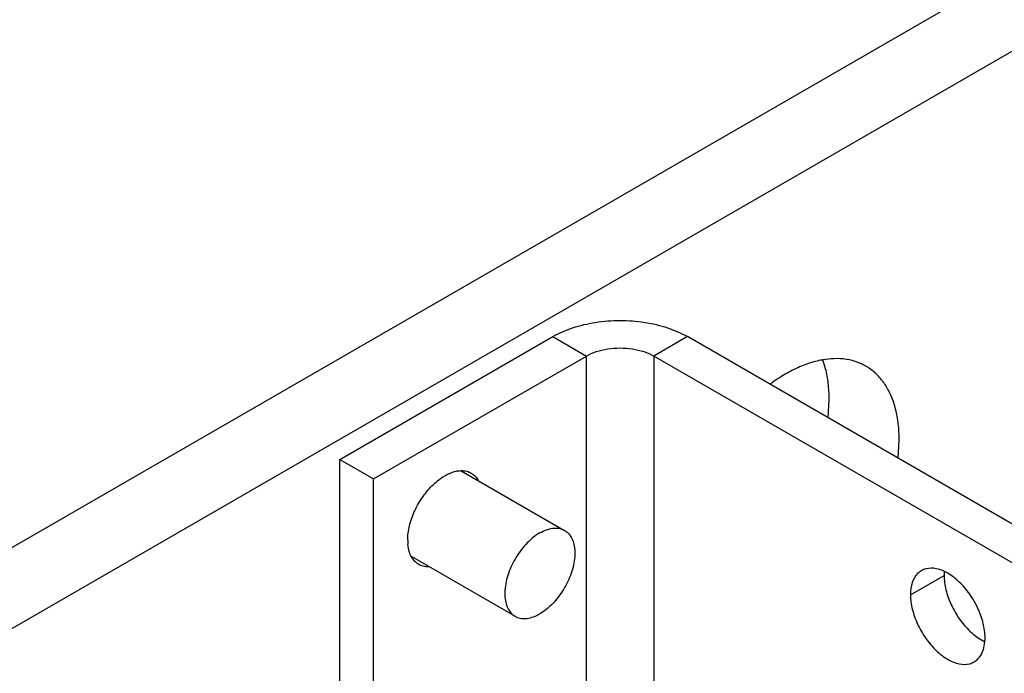
# Model space of a CAD drawing. Units: inches. Extents: x 0 to 11, y -0.3 to 8.5.
# Drawn here: x 7.8 to 8, y 6.5 to 6.7 of the extents above; entities that cross this region are included whole.
import ezdxf

# ---------------------------------------------------------------- set-up
doc = ezdxf.new("R2010")
doc.units = ezdxf.units.IN
doc.header["$LTSCALE"] = 0.605
doc.header["$MEASUREMENT"] = 0
doc.layers.get('0').update_dxf_attribs({"linetype": 'CONTINUOUS'})
doc.styles.get("Standard").update_dxf_attribs({"font": 'ARIAL.TTF'})
doc.dimstyles.new('DIMSTYLE_1', dxfattribs={"dimtxt": 0.1, "dimasz": 0.1875, "dimexe": 0.18, "dimexo": 0.0625, "dimgap": 0.09, "dimtad": 0, "dimtih": 1, "dimtoh": 1, "dimlfac": 12, "dimzin": 4, "dimdsep": 46, "dimtxsty": 'Standard', "dimblk": '_FILLED', "dimblk1": '_FILLED', "dimblk2": '_FILLED', "dimcen": 0.09, "dimadec": 0, "dimazin": 0, "dimtp": 0.01, "dimtm": 0.01, "dimtfac": 1, "dimtofl": 0, "dimtmove": 0, "dimatfit": 3, "dimldrblk": '_FILLED', "dimfxl": 0, "dimtolj": 1, "dimtzin": 4, "dimarcsym": 0})

# ---------------------------------------------------------------- blocks, each defined once
blk = doc.blocks.new('_FILLED')
at = {"color": 0, "linetype": 'ByBlock'}
blk.add_solid([(0, 0), (-1, 0.1666666667), (-1, -0.1666666667)], dxfattribs=at)
blk = doc.blocks.new('*D')
at = {"color": 2, "linetype": 'CONTINUOUS'}
for p, q in [((2.0011841479, 7.7298260862), (0.6404922341, 7.7298260862)), ((0.7654922341, 7.7298260862), (0.7654922341, 6.791504999)), ((3.4550820503, 6.3869783171), (3.4550820503, 6.8869783171)), ((2.2487149697, 6.5436449838), (4.1878752345, 6.5436449838)), ((4.0628752345, 6.5436449838), (4.0628752345, 6.0888683655)), ((0.7654922341, 5.2728116505), (0.7654922341, 6.441504999)), ((3.2293836229, 6.3869783171), (3.5800820503, 6.3869783171)), ((4.0628752345, 5.2728116505), (4.0628752345, 5.7388683655)), ((3.2295148565, 5.7203116505), (3.5800820503, 5.7203116505)), ((3.2295148565, 5.7203116505), (3.5800820503, 5.7203116505)), ((3.4550820503, 5.7203116505), (3.4550820503, 5.4965616505)), ((3.4550820503, 5.7203116505), (3.4550820503, 5.2203116505)), ((3.4550820503, 5.2728116505), (3.4550820503, 5.4965616505)), ((3.4550820503, 5.4965616505), (3.4550820503, 5.1159633394)), ((1.0752169563, 5.2728116505), (0.6404922341, 5.2728116505)), ((3.1293836229, 5.2728116505), (4.1878752345, 5.2728116505)), ((3.1502169563, 5.2728116505), (3.5800820503, 5.2728116505)), ((4.3813741899, 3.9995580931), (4.3813741899, 5.1976924319)), ((5.6446658566, 4.1171850887), (5.6446658566, 5.1976924319)), ((3.4550820503, 5.1159633394), (3.5686725524, 5.1159633394)), ((4.3813741899, 5.0726924319), (4.7496371236, 5.0726924319)), ((5.6446658566, 5.0726924319), (5.2764029229, 5.0726924319)), ((4.3813741899, 3.9995580931), (4.3813741899, 4.8462554634)), ((4.7246658566, 4.0708080931), (4.7246658566, 4.8462554634)), ((8.696532956, 4.0203914264), (8.696532956, 4.8201074525)), ((9.5631996227, 4.0203914264), (9.5631996227, 4.8201074525)), ((4.3813741899, 4.7212554634), (3.8813741899, 4.7212554634)), ((4.7246658566, 4.7212554634), (5.1049583649, 4.7212554634)), ((7.1660691008, 4.7212554634), (7.0845420766, 4.7212554634)), ((7.1660691008, 3.9578914264), (7.1660691008, 4.7212554634)), ((7.3175976248, 3.9578914264), (7.3175976248, 4.7212554634)), ((7.3175976248, 4.7212554634), (7.3932750054, 4.7212554634)), ((8.696532956, 4.6951074525), (8.8664833897, 4.6951074525)), ((9.5631996227, 4.6951074525), (9.393249189, 4.6951074525)), ((4.2458964507, 4.5887391594), (4.1849133683, 4.5887391594)), ((4.2458964507, 3.9578914264), (4.2458964507, 4.5887391594)), ((1.128441255, 4.0043624718), (1.128441255, 4.4774748197)), ((3.0969926576, 3.9842537144), (3.0969926576, 4.4774748197)), ((5.6446658566, 4.1171850887), (5.6446658566, 4.4779879407)), ((5.6654991899, 4.1203914264), (5.6654991899, 4.4779879407)), ((3.5401726688, 3.9578914264), (3.5401726688, 4.4578914264)), ((9.0582042014, 4.1203914264), (9.0582042014, 4.4197248239)), ((9.2015283773, 4.1203914264), (9.2015283773, 4.4197248239)), ((0.9674844365, 4.3562770552), (0.9135866989, 4.3562770552)), ((0.9674844365, 3.9578914264), (0.9674844365, 4.3562770552)), ((1.128441255, 4.3524748197), (1.5651266347, 4.3524748197)), ((3.0969926576, 4.3524748197), (2.0918924339, 4.3524748197)), ((5.6446658566, 4.3529879407), (5.2311814116, 4.3529879407)), ((5.6654991899, 4.3529879407), (6.1654991899, 4.3529879407)), ((6.9542262839, 4.3529879407), (6.8811496918, 4.3529879407)), ((6.9542262839, 4.0578914264), (6.9542262839, 4.3529879407)), ((7.5057131851, 3.8116414264), (7.5057131851, 4.3529879407)), ((7.5057131851, 4.3529879407), (7.6006169037, 4.3529879407)), ((9.0582042014, 4.2947248239), (8.5582042014, 4.2947248239)), ((9.2015283773, 4.2947248239), (9.6909757202, 4.2947248239)), ((4.1295575664, 4.2527485728), (4.0447330361, 4.2527485728)), ((4.1295575664, 3.9578914264), (4.1295575664, 4.2527485728)), ((5.7071658566, 4.0578914264), (7.0792262839, 4.0578914264)), ((5.7071658566, 4.0578914264), (7.6307131851, 4.0578914264)), ((7.5057131851, 4.0578914264), (7.5057131851, 3.8116414264)), ((1.0920364677, 3.9578914264), (0.8424844365, 3.9578914264)), ((4.3397075232, 3.9578914264), (3.4151726688, 3.9578914264)), ((4.3397075232, 3.9578914264), (4.0045575664, 3.9578914264)), ((4.3397075232, 3.9578914264), (4.1208964507, 3.9578914264)), ((6.8678604074, 3.9578914264), (7.4425976248, 3.9578914264)), ((6.8705408566, 3.9578914264), (7.0792262839, 3.9578914264)), ((6.8705408566, 3.9578914264), (7.2910691008, 3.9578914264)), ((6.9542262839, 3.9578914264), (6.9542262839, 3.4578914264)), ((4.5284158566, 3.8745580931), (4.1208964507, 3.8745580931)), ((4.2458964507, 3.8745580931), (4.2458964507, 3.3745580931)), ((1.9614587793, 3.8433080931), (0.8424844365, 3.8433080931)), ((0.9674844365, 3.8433080931), (0.9674844365, 3.3433080931)), ((7.5057131851, 3.5653914264), (7.5057131851, 3.8116414264)), ((4.3397075232, 3.7495580931), (4.0045575664, 3.7495580931)), ((4.1295575664, 3.7495580931), (4.1295575664, 3.2495580931)), ((6.8705408566, 3.7078914264), (7.2910691008, 3.7078914264)), ((7.1660691008, 3.7078914264), (7.1660691008, 3.2078914264)), ((4.8913325232, 3.6786632193), (4.8913325232, 3.0187910497)), ((4.7246658566, 3.6763002086), (4.7246658566, 3.0187910497)), ((4.6579991899, 3.6028914264), (3.4151726688, 3.6028914264)), ((3.5401726688, 3.6028914264), (3.5401726688, 3.1028914264)), ((5.672404729, 3.5970580931), (7.4425976248, 3.5970580931)), ((7.3175976248, 3.5970580931), (7.3175976248, 3.0970580931)), ((5.5580408566, 3.5653914264), (7.6307131851, 3.5653914264)), ((8.1548662893, 3.5307539805), (8.1548662893, 2.9291089429)), ((10.1048662893, 3.5307539805), (10.1048662893, 2.9291089429)), ((10.1048662893, 3.5307539805), (10.1048662893, 3.2154691326)), ((9.9952731608, 3.5258253175), (9.9952731608, 3.2154691326)), ((3.0403481899, 3.4434375145), (3.0403481899, 3.1713975911)), ((1.1852169563, 3.434557765), (1.1852169563, 3.1713975911)), ((9.9952731608, 3.3404691326), (9.563881984, 3.3404691326)), ((10.1048662893, 3.3404691326), (10.6048662893, 3.3404691326)), ((1.1852169563, 3.2963975911), (1.8493996734, 3.2963975911)), ((3.0403481899, 3.2963975911), (2.3761654727, 3.2963975911)), ((4.7246658566, 3.1437910497), (4.3227465395, 3.1437910497)), ((4.8913325232, 3.1437910497), (5.3913325232, 3.1437910497)), ((8.1548662893, 3.0541089429), (8.5083395777, 3.0541089429)), ((10.1048662893, 3.0541089429), (9.035105377, 3.0541089429))]:
    blk.add_line(p, q, dxfattribs=at)
at = {"color": 2, "linetype": 'CONTINUOUS', "xscale": 0.1875, "yscale": 0.1875, "zscale": 0.1875}
for p, rotation in [((0.7654922341, 7.7298260862), 90), ((3.4550820503, 6.3869783171), 270), ((4.0628752345, 6.5436449838), 90), ((3.4550820503, 5.7203116505), 90), ((3.4550820503, 5.7203116505), 90), ((0.7654922341, 5.2728116505), 270), ((3.4550820503, 5.2728116505), 270), ((4.0628752345, 5.2728116505), 270), ((4.3813741899, 5.0726924319), 180), ((4.7246658566, 4.7212554634), 180), ((8.696532956, 4.6951074525), 180), ((1.128441255, 4.3524748197), 180), ((5.6654991899, 4.3529879407), 180), ((9.2015283773, 4.2947248239), 180), ((6.9542262839, 4.0578914264), 270), ((0.9674844365, 3.9578914264), 270), ((3.5401726688, 3.9578914264), 270), ((4.1295575664, 3.9578914264), 270), ((4.2458964507, 3.9578914264), 270), ((7.1660691008, 3.9578914264), 270), ((7.3175976248, 3.9578914264), 270), ((7.5057131851, 4.0578914264), 90), ((6.9542262839, 3.9578914264), 90), ((4.2458964507, 3.8745580931), 90), ((0.9674844365, 3.8433080931), 90), ((7.5057131851, 3.5653914264), 270), ((4.1295575664, 3.7495580931), 90), ((7.1660691008, 3.7078914264), 90), ((3.5401726688, 3.6028914264), 90), ((7.3175976248, 3.5970580931), 90), ((10.1048662893, 3.3404691326), 180), ((1.1852169563, 3.2963975911), 180), ((4.8913325232, 3.1437910497), 180), ((8.1548662893, 3.0541089429), 180)]:
    blk.add_blockref('_FILLED', p, dxfattribs=dict(at, rotation=rotation))
for p in [(5.6446658566, 5.0726924319), (4.3813741899, 4.7212554634), (9.5631996227, 4.6951074525), (3.0969926576, 4.3524748197), (5.6446658566, 4.3529879407), (9.0582042014, 4.2947248239), (9.9952731608, 3.3404691326), (3.0403481899, 3.2963975911), (4.7246658566, 3.1437910497), (10.1048662893, 3.0541089429)]:
    blk.add_blockref('_FILLED', p, dxfattribs=at)
at = {"color": 2, "linetype": 'CONTINUOUS'}
for s, p in [('2X 29.48', (0.4474624944, 6.641504999)), ('[748.9]', (0.6567561747, 6.491504999)), ('2X 8.00', (3.1370523105, 6.0764369615)), ('15.25', (3.8494923349, 5.9388683655)), ('[203.2]', (3.3463459908, 5.9264369615)), ('[387.4]', (3.8494923349, 5.7888683655)), ('2X 5.37', (3.6186725524, 5.0659633394)), ('15.16', (4.7996371236, 5.0226924319)), ('[136.4]', (3.8279662327, 4.9159633394)), ('[385.1]', (4.7996371236, 4.8726924319)), ('4.12', (5.1549583649, 4.6712554634)), ('3.00', (6.6854714447, 4.6712554634)), ('4.33', (7.4432750054, 4.6712554634)), ('10.40', (8.9164833897, 4.6451074525)), ('1.00', (3.7858427363, 4.5387391594)), ('[104.6]', (5.1549583649, 4.5212554634)), ('[76.2]', (6.6854714447, 4.5212554634)), ('[110.0]', (7.4432750054, 4.5212554634)), ('[264.2]', (8.9164833897, 4.4951074525)), ('[25.4]', (3.7858427363, 4.3887391594)), ('1.38', (0.5145160669, 4.3062770552)), ('23.62', (1.6151266347, 4.3024748197)), ('.25', (4.9098059469, 4.3029879407)), ('1.20', (6.4820790598, 4.3029879407)), ('5.91', (7.6506169037, 4.3029879407)), ('1.72', (9.7409757202, 4.2447248239)), ('2.50', (3.6456624041, 4.2027485728)), ('[34.9]', (0.5145160669, 4.1562770552)), ('[6.4]', (4.9098059469, 4.1529879407)), ('[30.5]', (6.4820790598, 4.1529879407)), ('[150.1]', (7.6506169037, 4.1529879407)), ('[600.0]', (1.6151266347, 4.1524748197)), ('[43.7]', (9.7409757202, 4.0947248239)), ('[63.5]', (3.6456624041, 4.0527485728)), ('4.26', (3.3267897692, 3.8085411558)), ('[108.2]', (3.3267897692, 3.6585411558)), ('4X 1.32', (8.9555176718, 3.2904691326)), ('22.26', (1.8993996734, 3.2463975911)), ('[33.4]', (9.164811352, 3.1404691326)), ('[565.4]', (1.8993996734, 3.0963975911)), ('11X 2.00', (3.63668706, 3.0937910497)), ('23.40', (8.5583395777, 3.0041089429)), ('[50.8]', (3.9236759076, 2.9437910497)), ('[594.4]', (8.5583395777, 2.8541089429))]:
    blk.add_text(s, height=0.1, dxfattribs=at).set_placement(p)

msp = doc.modelspace()

# ---------------------------------------------------------------- linework, layer by layer
at = {"color": 7, "linetype": 'CONTINUOUS'}
for p, q in [((7.0286675452, 6.0869350064), (8.7298415269, 7.0691023999)), ((7.0433989978, 6.0784299907), (8.7445729795, 7.0605973842)), ((7.8848525643, 6.5599538968), (7.9296358073, 6.5858093599)), ((7.9296358073, 6.5858093599), (7.9367069046, 6.5817269524)), ((7.9579200786, 6.5858094279), (7.9508490402, 6.5817269864)), ((8.3168218836, 6.3786020618), (7.9579200786, 6.5858094279)), ((7.9875140563, 6.5687254634), (7.9877360497, 6.5726082923)), ((8.0022455089, 6.5602204477), (8.0024675023, 6.5641032766)), ((7.8848525643, 6.4569044876), (7.8848525643, 6.5599538968)), ((7.8848525643, 6.5599538968), (7.8919236616, 6.5558714893)), ((7.9103424441, 6.5576054676), (7.9321137613, 6.5450360761)), ((7.8998352918, 6.5396155123), (7.9216972714, 6.5269937781)), ((8.004839814, 6.5315043807), (8.0119108524, 6.5355868222)), ((8.0189310625, 6.5225332876), (8.020470306, 6.5216327507))]:
    msp.add_line(p, q, dxfattribs=at)
at = {"color": 3, "linetype": 'CONTINUOUS'}
for p, q in [((7.8919236616, 6.5558714893), (7.9367069046, 6.5817269524)), ((7.9367069046, 6.4786775431), (7.9367069046, 6.5817269524)), ((7.9508490402, 6.5817269864), (7.9508490402, 6.4825235272)), ((8.2920736769, 6.3847253073), (7.9508490402, 6.5817269864)), ((7.8919236616, 6.4528220801), (7.8919236616, 6.5558714893))]:
    msp.add_line(p, q, dxfattribs=at)
for centre, radius, start, end in [((7.9089886792, 6.5429644436), 0.0098761372, 179.9243493371, 184.6671633515), ((8.0106380984, 6.5224420024), 0.0098759898, 355.332431478, 0.07566115670000001)]:
    msp.add_arc(centre, radius, start, end, dxfattribs=at)
at = {"color": 7, "linetype": 'CONTINUOUS'}
msp.add_arc((8.0217868336, 6.5355998638), 0.0098759898, 175.3324314781, 180.0756611564, dxfattribs=at)
for points, start_tangent, end_tangent in [([(7.9296358073, 6.5858093599), (7.9337779297, 6.5876443778), (7.9386015405, 6.5887979236), (7.9437779186, 6.5891913851), (7.9489543023, 6.5887979485), (7.9537779297, 6.5876444259), (7.9579200786, 6.5858094279)], (0.025428874, 0.0146812796), (0.0254289798, -0.0146810962)), ([(7.9864074762, 6.5809210915), (7.9859366461, 6.5808321741), (7.9830266731, 6.5800148594), (7.9800460028, 6.5787287819), (7.9770416422, 6.5769942239), (7.9752916038, 6.5757819703)], (-0.0121735508, -0.0021362644), (-0.0099471817, -0.0073192793)), ([(7.9954606607, 6.5795912899), (7.9937933499, 6.5803807094), (7.9913627712, 6.581016553), (7.9887300299, 6.5811678365), (7.9864074762, 6.5809210915)], (-0.0080946456, 0.0046709245), (-0.0091979054, -0.001614086)), ([(7.9877360497, 6.5726082923), (7.9875474044, 6.5759617089), (7.9869844433, 6.5790444125), (7.9864090147, 6.5809149715)], (0, 0.0084483575), (-0.0028960932, 0.0079449298)), ([(8.0024675023, 6.5641032766), (8.002278857, 6.5674566932), (8.0017158959, 6.5705393968), (8.0007874975, 6.5733027714), (7.9995083029, 6.5757032368), (7.997898486, 6.5777029363), (7.9959834345, 6.5792703334), (7.9954606607, 6.5795912899)], (0, 0.017781811), (-0.0154316197, 0.0089046433)), ([(7.9269055163, 6.5445201606), (7.9255520789, 6.5435939401), (7.9242447312, 6.5424096253), (7.9230279934, 6.5410075468), (7.9219432999, 6.5394354506), (7.9210275888, 6.5377468726), (7.9203120434, 6.5359993153), (7.9198210309, 6.5342522896), (7.919571272, 6.5325652884), (7.919571272, 6.5309957605), (7.9198210309, 6.5295971543), (7.9203120434, 6.5284170977), (7.9210275888, 6.527495776), (7.9216979035, 6.5269936842)], (-0.0179879245, -0.0103852711), (0.0180527643, -0.0104432699)), ([(7.9269055163, 6.5445201606), (7.9282589537, 6.5451567456), (7.9295663014, 6.545482017), (7.9307830393, 6.5454848979), (7.9318677327, 6.5451652904), (7.9321131291, 6.54503617)], (0.0047343291, 0.0027333499), (0.0047513947, -0.0027486149)), ([(7.9321131291, 6.54503617), (7.9327834439, 6.5445340782), (7.9334989892, 6.5436127565), (7.9339900018, 6.5424326999), (7.9342397607, 6.5410340937), (7.9342397607, 6.5394645658), (7.9339900018, 6.5377775646), (7.9334989892, 6.5360305389), (7.9327834439, 6.5342829816), (7.9318677327, 6.5325944036), (7.9307830393, 6.5310223074), (7.9295663014, 6.5296202289), (7.9282589537, 6.5284359141), (7.9269055163, 6.5275096936)], (0.0180527643, -0.0104432699), (-0.0179879245, -0.0103852711)), ([(8.0119108524, 6.5355868222), (8.012294429, 6.5325688987), (8.0134076116, 6.5294034846), (8.0151414341, 6.5264004325), (8.017326178, 6.5238537022), (8.0189310625, 6.5225332876)], (0, -0.0152962678), (0.0125710179, -0.0087694844)), ([(7.9216979035, 6.5269936842), (7.9219432999, 6.5268645638), (7.9230279934, 6.5265449563), (7.9242447312, 6.5265478372), (7.9255520789, 6.5268731086), (7.9269055163, 6.5275096936)], (0.0047513947, -0.0027486149), (0.0047343291, 0.0027333499))]:
    msp.add_spline(points, degree=3, dxfattribs=dict(at, start_tangent=start_tangent, end_tangent=end_tangent))
at = {"color": 3, "linetype": 'CONTINUOUS'}
for points, start_tangent, end_tangent in [([(7.9367069046, 6.5817269524), (7.9387779658, 6.5826444613), (7.9411897712, 6.5832212342), (7.9437779602, 6.583417965), (7.9463661521, 6.5832212467), (7.9487779658, 6.5826444854), (7.9508490402, 6.5817269864)], (0.012714437, 0.0073406398), (0.0127144899, -0.0073405481)), ([(7.8991125506, 6.5429774836), (7.899496124, 6.5459954089), (7.9006092973, 6.5491608284), (7.9023431054, 6.5521638888), (7.904527831, 6.5547106296), (7.9069496181, 6.5565517581), (7.907671816, 6.5569315411)], (0, 0.0170758532), (0.0155023318, 0.007321061)), ([(7.907671816, 6.5569315411), (7.9093714052, 6.5575070517), (7.9103421079, 6.5576190294)], (0.0025036329, 0.0011823543), (0.0027852112, 6.90506e-05)), ([(7.9103421079, 6.5576190294), (7.9115561308, 6.5574829998), (7.9124880643, 6.5570952785)], (0.0022405244, 5.55468e-05), (0.0019473329, -0.0011243548)), ([(7.9124880643, 6.5570952785), (7.9132899389, 6.5564819566), (7.9140148145, 6.5554988284)], (0.0019475624, -0.0011244874), (0.0010723026, -0.0019681612)), ([(7.8998281461, 6.539611836), (7.899496124, 6.540402468), (7.8991452894, 6.5421608488)], (-0.0012192069, 0.0023697918), (-0.000218841, 0.0026363862)), ([(7.9014111719, 6.5379091007), (7.9006092973, 6.5385224226), (7.8998281461, 6.539611836)], (-0.0020520235, 0.0011848013), (-0.0010812385, 0.0021016205)), ([(7.9036773143, 6.5373897595), (7.9023431054, 6.5375213794), (7.9014111719, 6.5379091007)], (-0.0023604476, -0.0001144252), (-0.0020517915, 0.0011846673)), ([(8.0071384311, 6.5365727613), (8.0063365732, 6.5359594488), (8.0052233906, 6.5340793981), (8.004839814, 6.5315043807)], (-0.0050819081, -0.0029342476), (-0, -0.0057894322)), ([(8.011954626, 6.5364091155), (8.0102551396, 6.5369845628), (8.0080703957, 6.5369605003), (8.0071384311, 6.5365727613)], (-0.004517633, 0.0021333571), (-0.0043680013, -0.0025220443)), ([(8.0205140796, 6.522455044), (8.020130503, 6.5254729674), (8.0190173204, 6.5286383816), (8.0172834979, 6.5316414337), (8.015098754, 6.534188164), (8.0126769468, 6.5360292808), (8.011954626, 6.5364091155)], (0, 0.0170759951), (-0.0155026179, 0.0073207849)), ([(8.004839814, 6.5315043807), (8.0052233906, 6.5284864572), (8.0063365732, 6.525321043), (8.0080703957, 6.522317991), (8.0102551396, 6.5197712607), (8.0126769468, 6.5179301439), (8.015098754, 6.5169748619), (8.0172834979, 6.5169989243), (8.0182154625, 6.5173866633)], (0, -0.0220521274), (0.0193571461, 0.0111766405)), ([(8.0182154625, 6.5173866633), (8.0190173204, 6.5179999758), (8.020130503, 6.5198800265), (8.0204813355, 6.52163835)], (0.0043658135, 0.0025207811), (0.0004129481, 0.0049743645))]:
    msp.add_spline(points, degree=3, dxfattribs=dict(at, start_tangent=start_tangent, end_tangent=end_tangent))

# ---------------------------------------------------------------- dimensions: what is measured, and where the dimension line sits
at = {"color": 2, "linetype": 'CONTINUOUS'}
for base, p1, p2, middle in [((3.0969926576, 4.3524748197), (1.128441255, 4.0043624718), (3.0969926576, 3.9842537144), (1.8285095343, 4.2774748197)), ((3.0403481899, 3.2963975911), (1.1852169563, 3.434557765), (3.0403481899, 3.4434375145), (2.1127825731, 3.2213975911)), ((5.6446658566, 5.0726924319), (4.3813741899, 3.9995580931), (5.6446658566, 4.1171850887), (5.0130200232, 4.9976924319)), ((5.6654991899, 4.3529879407), (5.6446658566, 4.1171850887), (5.6654991899, 4.1203914264), (5.0454936793, 4.2779879407)), ((9.2015283773, 4.2947248239), (9.0582042014, 4.1203914264), (9.2015283773, 4.1203914264), (9.9155110362, 4.2197248239)), ((9.5631996227, 4.6951074525), (8.696532956, 4.0203914264), (9.5631996227, 4.0203914264), (9.1298662893, 4.6201074525)), ((10.1048662893, 3.0541089429), (8.1548662893, 3.5307539805), (10.1048662893, 3.5307539805), (8.7717224773, 2.9791089429))]:
    dim = msp.add_linear_dim(base=base, p1=p1, p2=p2, dimstyle='DIMSTYLE_1', dxfattribs=at)
    dim.commit()
    dim.dimension.update_dxf_attribs({"geometry": '*D', "text_midpoint": middle, "dimtype": 160})
for base, p1, p2, angle, text, middle in [((0.7654922341, 5.2728116505), (2.0011841479, 7.7298260862), (1.0752169563, 5.2728116505), 270, '2X <>', (0.7654922341, 6.616504999)), ((3.4550820503, 5.7203116505), (3.1502169563, 5.2728116505), (3.2295148565, 5.7203116505), 90, '2X <>', (3.9367022922, 5.0409633394)), ((3.4550820503, 6.3869783171), (3.2295148565, 5.7203116505), (3.2293836229, 6.3869783171), 90, '2X <>', (3.4550820503, 6.0514369615)), ((9.9952731608, 3.3404691326), (10.1048662893, 3.5307539805), (9.9952731608, 3.5258253175), 180, '4X <>', (9.2346998279, 3.2654691326))]:
    dim = msp.add_linear_dim(base=base, p1=p1, p2=p2, angle=angle, text=text, dimstyle='DIMSTYLE_1', dxfattribs=at)
    dim.commit()
    dim.dimension.update_dxf_attribs({"geometry": '*D', "text_midpoint": middle, "dimtype": 160})
for base, p1, p2, angle, middle in [((3.5401726688, 3.6028914264), (4.3397075232, 3.9578914264), (4.6579991899, 3.6028914264), 270, (3.5401726688, 3.7835411558)), ((7.3175976248, 3.5970580931), (6.8678604074, 3.9578914264), (5.672404729, 3.5970580931), 270, (7.6566579051, 4.6462554634)), ((4.2458964507, 3.8745580931), (4.1208964507, 3.9578914264), (4.5284158566, 3.8745580931), 270, (3.9603780523, 4.5137391594)), ((4.3813741899, 4.7212554634), (4.7246658566, 4.0708080931), (4.3813741899, 3.9995580931), 180, (5.3683412646, 4.6462554634)), ((6.9542262839, 4.0578914264), (7.0792262839, 3.9578914264), (5.7071658566, 4.0578914264), 90, (6.6566143758, 4.2779879407)), ((4.1295575664, 3.7495580931), (4.3397075232, 3.9578914264), (4.3397075232, 3.7495580931), 270, (3.8201977201, 4.1777485728)), ((7.1660691008, 3.7078914264), (6.8705408566, 3.9578914264), (6.8705408566, 3.7078914264), 270, (6.8600067606, 4.6462554634)), ((4.0628752345, 6.5436449838), (3.1293836229, 5.2728116505), (2.2487149697, 6.5436449838), 90, (4.0628752345, 5.9138683655)), ((0.9674844365, 3.8433080931), (0.8424844365, 3.9578914264), (1.9614587793, 3.8433080931), 270, (0.6890513829, 4.2812770552)), ((7.5057131851, 4.0578914264), (5.5580408566, 3.5653914264), (5.7071658566, 4.0578914264), 90, (7.8639998033, 4.2779879407))]:
    dim = msp.add_linear_dim(base=base, p1=p1, p2=p2, angle=angle, dimstyle='DIMSTYLE_1', dxfattribs=at)
    dim.commit()
    dim.dimension.update_dxf_attribs({"geometry": '*D', "text_midpoint": middle, "dimtype": 160})
dim = msp.add_linear_dim(base=(4.8913325232, 3.1437910497), p1=(4.7246658566, 3.6763002086), p2=(4.8913325232, 3.6786632193), text='11X <>', dimstyle='DIMSTYLE_1', dxfattribs=at)
dim.commit()
dim.dimension.update_dxf_attribs({"geometry": '*D', "text_midpoint": (3.9547167998, 3.0687910497), "dimtype": 160})

doc.saveas('drawing.dxf')
